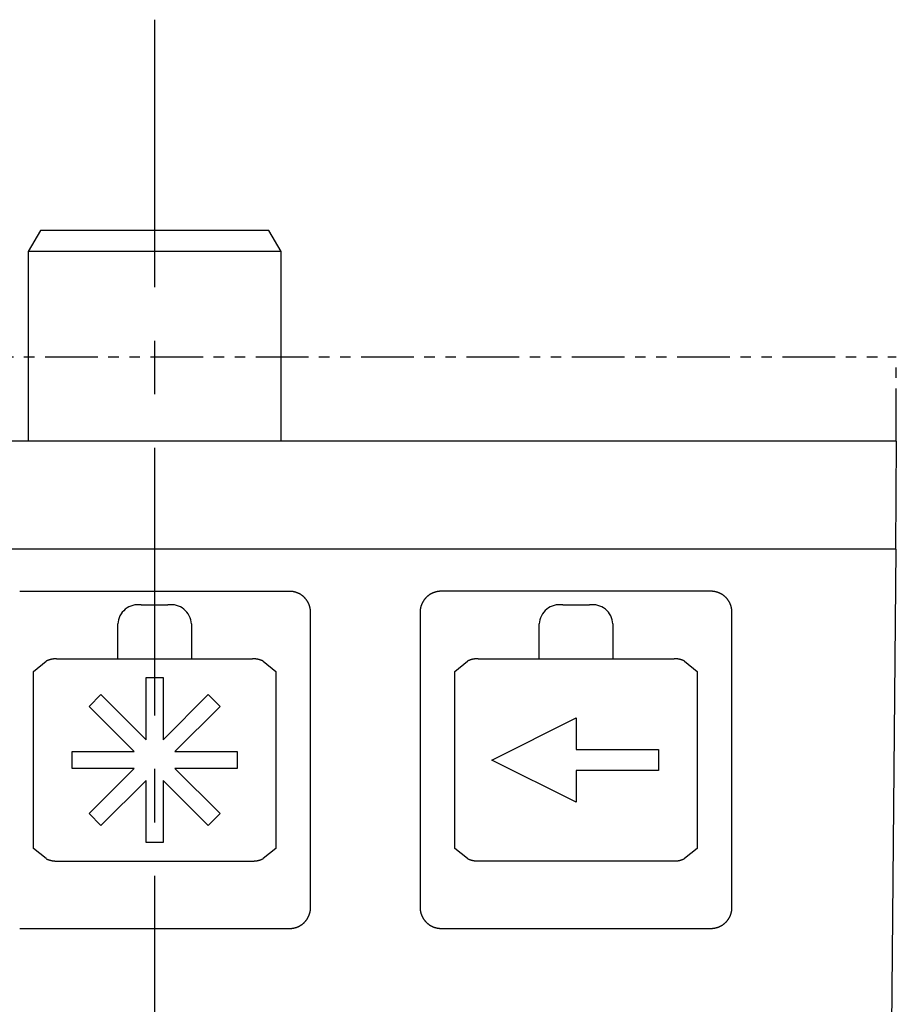
# Model space of a CAD drawing. Extents: x 0 to 210, y 0 to 210.
# Drawn here: x 102 to 123, y 187 to 210 of the extents above; entities that cross this region are included whole.
import ezdxf

# ---------------------------------------------------------------- set-up
doc = ezdxf.new("R2010")
doc.units = 0
doc.linetypes.add('CENTER', pattern=[10.16, 6.35, -1.27, 1.27, -1.27])
doc.linetypes.add('PHANTOM', pattern=[2.5, 1.25, -0.25, 0.25, -0.25, 0.25, -0.25])
doc.layers.get('0').update_dxf_attribs({"linetype": 'CONTINUOUS'})
doc.layers.add('1', color=1, linetype='CENTER')
doc.layers.add('5', color=3, linetype='PHANTOM')

msp = doc.modelspace()

# ---------------------------------------------------------------- linework, layer by layer
for p, q in [((102.303, 205.028), (102.014, 204.528)), ((107.725, 205.028), (102.303, 205.028)), ((108.014, 204.528), (107.725, 205.028)), ((102.014, 204.528), (102.014, 200.028)), ((108.014, 204.528), (102.014, 204.528)), ((108.014, 200.028), (108.014, 204.528)), ((122.614, 200.028), (87.414, 200.028)), ((122.614, 200.028), (122.592, 197.464)), ((122.608, 197.464), (87.42, 197.464)), ((122.353, 168.101), (122.608, 197.464)), ((108.216, 196.462), (101.812, 196.462)), ((118.216, 196.464), (111.812, 196.464)), ((104.697, 196.139), (105.331, 196.139)), ((114.697, 196.141), (115.331, 196.141)), ((108.714, 188.96), (108.714, 195.964)), ((111.314, 195.966), (111.314, 188.962)), ((118.714, 188.962), (118.714, 195.966)), ((104.14, 194.862), (104.14, 195.688)), ((105.888, 195.688), (105.888, 194.862)), ((114.14, 194.864), (114.14, 195.69)), ((115.888, 195.69), (115.888, 194.864)), ((102.14, 194.562), (102.44, 194.805)), ((102.688, 194.862), (107.34, 194.862)), ((107.588, 194.805), (107.888, 194.562)), ((112.14, 194.564), (112.44, 194.807)), ((112.688, 194.864), (117.34, 194.864)), ((117.588, 194.807), (117.888, 194.564)), ((102.14, 190.362), (102.14, 194.562)), ((104.814, 194.416), (105.214, 194.416)), ((104.814, 192.942), (104.814, 194.416)), ((105.214, 194.416), (105.214, 192.942)), ((107.888, 194.562), (107.888, 190.362)), ((112.14, 190.364), (112.14, 194.564)), ((117.888, 194.564), (117.888, 190.364)), ((103.458, 193.732), (103.741, 194.015)), ((103.741, 194.015), (104.814, 192.942)), ((105.214, 192.942), (106.287, 194.015)), ((106.287, 194.015), (106.57, 193.732)), ((104.531, 192.66), (103.458, 193.732)), ((106.57, 193.732), (105.497, 192.66)), ((113.014, 192.46), (115.014, 193.46)), ((115.014, 193.46), (115.014, 192.71)), ((103.058, 192.66), (104.531, 192.66)), ((103.058, 192.26), (103.058, 192.66)), ((105.497, 192.66), (106.97, 192.66)), ((106.97, 192.66), (106.97, 192.26)), ((115.014, 192.71), (116.97, 192.71)), ((116.97, 192.71), (116.97, 192.21)), ((115.014, 191.46), (113.014, 192.46)), ((104.531, 192.26), (103.058, 192.26)), ((103.458, 191.187), (104.531, 192.26)), ((105.497, 192.26), (106.57, 191.187)), ((106.97, 192.26), (105.497, 192.26)), ((115.014, 192.21), (115.014, 191.46)), ((116.97, 192.21), (115.014, 192.21)), ((104.814, 191.977), (103.741, 190.904)), ((104.814, 190.503), (104.814, 191.977)), ((105.214, 191.977), (105.214, 190.503)), ((106.287, 190.904), (105.214, 191.977)), ((103.741, 190.904), (103.458, 191.187)), ((106.57, 191.187), (106.287, 190.904)), ((105.214, 190.503), (104.814, 190.503)), ((102.44, 190.119), (102.14, 190.362)), ((107.888, 190.362), (107.588, 190.119)), ((112.44, 190.121), (112.14, 190.364)), ((117.888, 190.364), (117.588, 190.121)), ((102.688, 190.062), (107.34, 190.062)), ((112.688, 190.064), (117.34, 190.064)), ((101.812, 188.462), (108.216, 188.462)), ((111.812, 188.464), (118.216, 188.464))]:
    msp.add_line(p, q)
for points in [[(108.714, 195.964, 0), (108.714, 195.97, 0), (108.714, 195.976, 0), (108.714, 195.983, 0), (108.713, 195.989, 0), (108.713, 195.995, 0), (108.713, 196.001, 0), (108.712, 196.007, 0), (108.712, 196.013, 0), (108.711, 196.019, 0), (108.71, 196.025, 0), (108.709, 196.031, 0), (108.709, 196.037, 0), (108.708, 196.043, 0), (108.707, 196.05, 0), (108.706, 196.056, 0), (108.704, 196.062, 0), (108.703, 196.068, 0), (108.702, 196.074, 0), (108.701, 196.079, 0), (108.699, 196.085, 0), (108.698, 196.091, 0), (108.696, 196.097, 0), (108.694, 196.103, 0), (108.693, 196.109, 0), (108.691, 196.115, 0), (108.689, 196.121, 0), (108.687, 196.126, 0), (108.685, 196.132, 0), (108.683, 196.138, 0), (108.681, 196.144, 0), (108.678, 196.149, 0), (108.676, 196.155, 0), (108.674, 196.161, 0), (108.671, 196.166, 0), (108.669, 196.172, 0), (108.666, 196.177, 0), (108.664, 196.183, 0), (108.661, 196.188, 0), (108.658, 196.194, 0), (108.655, 196.199, 0), (108.652, 196.205, 0), (108.649, 196.21, 0), (108.646, 196.215, 0), (108.643, 196.221, 0), (108.64, 196.226, 0), (108.637, 196.231, 0), (108.634, 196.236, 0), (108.63, 196.241, 0), (108.627, 196.246, 0), (108.623, 196.251, 0), (108.62, 196.256, 0), (108.616, 196.261, 0), (108.612, 196.266, 0), (108.609, 196.271, 0), (108.605, 196.276, 0), (108.601, 196.28, 0), (108.597, 196.285, 0), (108.593, 196.29, 0), (108.589, 196.294, 0), (108.585, 196.299, 0), (108.581, 196.303, 0), (108.577, 196.308, 0), (108.573, 196.312, 0), (108.568, 196.317, 0), (108.564, 196.321, 0), (108.56, 196.325, 0), (108.555, 196.329, 0), (108.551, 196.333, 0), (108.546, 196.338, 0), (108.541, 196.342, 0), (108.537, 196.345, 0), (108.532, 196.349, 0), (108.527, 196.353, 0), (108.523, 196.357, 0), (108.518, 196.361, 0), (108.513, 196.364, 0), (108.508, 196.368, 0), (108.503, 196.372, 0), (108.498, 196.375, 0), (108.493, 196.378, 0), (108.488, 196.382, 0), (108.483, 196.385, 0), (108.477, 196.388, 0), (108.472, 196.392, 0), (108.467, 196.395, 0), (108.462, 196.398, 0), (108.456, 196.401, 0), (108.451, 196.404, 0), (108.446, 196.406, 0), (108.44, 196.409, 0), (108.435, 196.412, 0), (108.429, 196.415, 0), (108.424, 196.417, 0), (108.418, 196.42, 0), (108.412, 196.422, 0), (108.407, 196.424, 0), (108.401, 196.427, 0), (108.395, 196.429, 0), (108.39, 196.431, 0), (108.384, 196.433, 0), (108.378, 196.435, 0), (108.372, 196.437, 0), (108.367, 196.439, 0), (108.361, 196.441, 0), (108.355, 196.443, 0), (108.349, 196.444, 0), (108.343, 196.446, 0), (108.337, 196.447, 0), (108.331, 196.449, 0), (108.325, 196.45, 0), (108.319, 196.451, 0), (108.313, 196.453, 0), (108.307, 196.454, 0), (108.301, 196.455, 0), (108.295, 196.456, 0), (108.289, 196.457, 0), (108.283, 196.458, 0), (108.277, 196.459, 0), (108.271, 196.459, 0), (108.265, 196.46, 0), (108.259, 196.46, 0), (108.253, 196.461, 0), (108.247, 196.461, 0), (108.24, 196.462, 0), (108.234, 196.462, 0), (108.228, 196.462, 0), (108.222, 196.462, 0), (108.216, 196.462, 0)], [(111.812, 196.464, 0), (111.806, 196.464, 0), (111.8, 196.464, 0), (111.794, 196.464, 0), (111.788, 196.463, 0), (111.781, 196.463, 0), (111.775, 196.463, 0), (111.769, 196.462, 0), (111.763, 196.462, 0), (111.757, 196.461, 0), (111.751, 196.46, 0), (111.745, 196.459, 0), (111.739, 196.459, 0), (111.733, 196.458, 0), (111.727, 196.457, 0), (111.721, 196.456, 0), (111.715, 196.454, 0), (111.709, 196.453, 0), (111.703, 196.452, 0), (111.697, 196.451, 0), (111.691, 196.449, 0), (111.685, 196.448, 0), (111.679, 196.446, 0), (111.673, 196.444, 0), (111.667, 196.443, 0), (111.661, 196.441, 0), (111.656, 196.439, 0), (111.65, 196.437, 0), (111.644, 196.435, 0), (111.638, 196.433, 0), (111.633, 196.431, 0), (111.627, 196.428, 0), (111.621, 196.426, 0), (111.616, 196.424, 0), (111.61, 196.421, 0), (111.604, 196.419, 0), (111.599, 196.416, 0), (111.593, 196.414, 0), (111.588, 196.411, 0), (111.582, 196.408, 0), (111.577, 196.405, 0), (111.572, 196.402, 0), (111.566, 196.399, 0), (111.561, 196.396, 0), (111.556, 196.393, 0), (111.551, 196.39, 0), (111.545, 196.387, 0), (111.54, 196.384, 0), (111.535, 196.38, 0), (111.53, 196.377, 0), (111.525, 196.373, 0), (111.52, 196.37, 0), (111.515, 196.366, 0), (111.51, 196.362, 0), (111.505, 196.359, 0), (111.501, 196.355, 0), (111.496, 196.351, 0), (111.491, 196.347, 0), (111.486, 196.343, 0), (111.482, 196.339, 0), (111.477, 196.335, 0), (111.473, 196.331, 0), (111.468, 196.327, 0), (111.464, 196.323, 0), (111.46, 196.318, 0), (111.455, 196.314, 0), (111.451, 196.31, 0), (111.447, 196.305, 0), (111.443, 196.301, 0), (111.439, 196.296, 0), (111.435, 196.292, 0), (111.431, 196.287, 0), (111.427, 196.282, 0), (111.423, 196.277, 0), (111.419, 196.273, 0), (111.416, 196.268, 0), (111.412, 196.263, 0), (111.408, 196.258, 0), (111.405, 196.253, 0), (111.401, 196.248, 0), (111.398, 196.243, 0), (111.394, 196.238, 0), (111.391, 196.233, 0), (111.388, 196.227, 0), (111.385, 196.222, 0), (111.382, 196.217, 0), (111.379, 196.212, 0), (111.376, 196.206, 0), (111.373, 196.201, 0), (111.37, 196.196, 0), (111.367, 196.19, 0), (111.364, 196.185, 0), (111.362, 196.179, 0), (111.359, 196.174, 0), (111.357, 196.168, 0), (111.354, 196.162, 0), (111.352, 196.157, 0), (111.35, 196.151, 0), (111.347, 196.145, 0), (111.345, 196.14, 0), (111.343, 196.134, 0), (111.341, 196.128, 0), (111.339, 196.122, 0), (111.337, 196.117, 0), (111.335, 196.111, 0), (111.334, 196.105, 0), (111.332, 196.099, 0), (111.33, 196.093, 0), (111.329, 196.087, 0), (111.327, 196.081, 0), (111.326, 196.075, 0), (111.325, 196.069, 0), (111.324, 196.063, 0), (111.322, 196.057, 0), (111.321, 196.051, 0), (111.32, 196.045, 0), (111.319, 196.039, 0), (111.319, 196.033, 0), (111.318, 196.027, 0), (111.317, 196.021, 0), (111.316, 196.015, 0), (111.316, 196.009, 0), (111.315, 196.003, 0), (111.315, 195.997, 0), (111.315, 195.99, 0), (111.314, 195.984, 0), (111.314, 195.978, 0), (111.314, 195.972, 0), (111.314, 195.966, 0)], [(118.714, 195.966, 0), (118.714, 195.972, 0), (118.714, 195.978, 0), (118.714, 195.984, 0), (118.713, 195.99, 0), (118.713, 195.997, 0), (118.713, 196.003, 0), (118.712, 196.009, 0), (118.712, 196.015, 0), (118.711, 196.021, 0), (118.71, 196.027, 0), (118.709, 196.033, 0), (118.709, 196.039, 0), (118.708, 196.045, 0), (118.707, 196.051, 0), (118.706, 196.057, 0), (118.704, 196.063, 0), (118.703, 196.069, 0), (118.702, 196.075, 0), (118.701, 196.081, 0), (118.699, 196.087, 0), (118.698, 196.093, 0), (118.696, 196.099, 0), (118.694, 196.105, 0), (118.693, 196.111, 0), (118.691, 196.117, 0), (118.689, 196.122, 0), (118.687, 196.128, 0), (118.685, 196.134, 0), (118.683, 196.14, 0), (118.681, 196.145, 0), (118.678, 196.151, 0), (118.676, 196.157, 0), (118.674, 196.162, 0), (118.671, 196.168, 0), (118.669, 196.174, 0), (118.666, 196.179, 0), (118.664, 196.185, 0), (118.661, 196.19, 0), (118.658, 196.196, 0), (118.655, 196.201, 0), (118.652, 196.206, 0), (118.649, 196.212, 0), (118.646, 196.217, 0), (118.643, 196.222, 0), (118.64, 196.227, 0), (118.637, 196.233, 0), (118.634, 196.238, 0), (118.63, 196.243, 0), (118.627, 196.248, 0), (118.623, 196.253, 0), (118.62, 196.258, 0), (118.616, 196.263, 0), (118.612, 196.268, 0), (118.609, 196.273, 0), (118.605, 196.277, 0), (118.601, 196.282, 0), (118.597, 196.287, 0), (118.593, 196.292, 0), (118.589, 196.296, 0), (118.585, 196.301, 0), (118.581, 196.305, 0), (118.577, 196.31, 0), (118.573, 196.314, 0), (118.568, 196.318, 0), (118.564, 196.323, 0), (118.56, 196.327, 0), (118.555, 196.331, 0), (118.551, 196.335, 0), (118.546, 196.339, 0), (118.541, 196.343, 0), (118.537, 196.347, 0), (118.532, 196.351, 0), (118.527, 196.355, 0), (118.523, 196.359, 0), (118.518, 196.362, 0), (118.513, 196.366, 0), (118.508, 196.37, 0), (118.503, 196.373, 0), (118.498, 196.377, 0), (118.493, 196.38, 0), (118.488, 196.384, 0), (118.483, 196.387, 0), (118.477, 196.39, 0), (118.472, 196.393, 0), (118.467, 196.396, 0), (118.462, 196.399, 0), (118.456, 196.402, 0), (118.451, 196.405, 0), (118.446, 196.408, 0), (118.44, 196.411, 0), (118.435, 196.414, 0), (118.429, 196.416, 0), (118.424, 196.419, 0), (118.418, 196.421, 0), (118.412, 196.424, 0), (118.407, 196.426, 0), (118.401, 196.428, 0), (118.395, 196.431, 0), (118.39, 196.433, 0), (118.384, 196.435, 0), (118.378, 196.437, 0), (118.372, 196.439, 0), (118.367, 196.441, 0), (118.361, 196.443, 0), (118.355, 196.444, 0), (118.349, 196.446, 0), (118.343, 196.448, 0), (118.337, 196.449, 0), (118.331, 196.451, 0), (118.325, 196.452, 0), (118.319, 196.453, 0), (118.313, 196.454, 0), (118.307, 196.456, 0), (118.301, 196.457, 0), (118.295, 196.458, 0), (118.289, 196.459, 0), (118.283, 196.459, 0), (118.277, 196.46, 0), (118.271, 196.461, 0), (118.265, 196.462, 0), (118.259, 196.462, 0), (118.253, 196.463, 0), (118.247, 196.463, 0), (118.24, 196.463, 0), (118.234, 196.464, 0), (118.228, 196.464, 0), (118.222, 196.464, 0), (118.216, 196.464, 0)], [(102.688, 194.862, 0), (102.686, 194.862, 0), (102.684, 194.862, 0), (102.682, 194.862, 0), (102.68, 194.862, 0), (102.678, 194.862, 0), (102.676, 194.862, 0), (102.674, 194.862, 0), (102.672, 194.862, 0), (102.67, 194.862, 0), (102.668, 194.862, 0), (102.665, 194.862, 0), (102.663, 194.862, 0), (102.661, 194.862, 0), (102.659, 194.862, 0), (102.657, 194.862, 0), (102.655, 194.861, 0), (102.653, 194.861, 0), (102.651, 194.861, 0), (102.649, 194.861, 0), (102.647, 194.861, 0), (102.645, 194.861, 0), (102.643, 194.861, 0), (102.641, 194.86, 0), (102.639, 194.86, 0), (102.637, 194.86, 0), (102.634, 194.86, 0), (102.632, 194.86, 0), (102.63, 194.86, 0), (102.628, 194.859, 0), (102.626, 194.859, 0), (102.624, 194.859, 0), (102.622, 194.859, 0), (102.62, 194.858, 0), (102.618, 194.858, 0), (102.616, 194.858, 0), (102.614, 194.858, 0), (102.612, 194.857, 0), (102.61, 194.857, 0), (102.608, 194.857, 0), (102.606, 194.857, 0), (102.604, 194.856, 0), (102.602, 194.856, 0), (102.6, 194.856, 0), (102.598, 194.855, 0), (102.596, 194.855, 0), (102.594, 194.855, 0), (102.592, 194.854, 0), (102.59, 194.854, 0), (102.588, 194.854, 0), (102.586, 194.853, 0), (102.584, 194.853, 0), (102.582, 194.853, 0), (102.58, 194.852, 0), (102.578, 194.852, 0), (102.576, 194.852, 0), (102.574, 194.851, 0), (102.572, 194.851, 0), (102.57, 194.85, 0), (102.568, 194.85, 0), (102.566, 194.849, 0), (102.564, 194.849, 0), (102.562, 194.849, 0), (102.56, 194.848, 0), (102.558, 194.848, 0), (102.556, 194.847, 0), (102.554, 194.847, 0), (102.552, 194.846, 0), (102.55, 194.846, 0), (102.548, 194.845, 0), (102.546, 194.845, 0), (102.544, 194.844, 0), (102.542, 194.844, 0), (102.54, 194.843, 0), (102.538, 194.843, 0), (102.536, 194.842, 0), (102.534, 194.842, 0), (102.532, 194.841, 0), (102.53, 194.841, 0), (102.528, 194.84, 0), (102.527, 194.84, 0), (102.525, 194.839, 0), (102.523, 194.839, 0), (102.521, 194.838, 0), (102.519, 194.837, 0), (102.517, 194.837, 0), (102.515, 194.836, 0), (102.513, 194.836, 0), (102.511, 194.835, 0), (102.509, 194.834, 0), (102.508, 194.834, 0), (102.506, 194.833, 0), (102.504, 194.832, 0), (102.502, 194.832, 0), (102.5, 194.831, 0), (102.498, 194.831, 0), (102.496, 194.83, 0), (102.495, 194.829, 0), (102.493, 194.829, 0), (102.491, 194.828, 0), (102.489, 194.827, 0), (102.487, 194.826, 0), (102.485, 194.826, 0), (102.484, 194.825, 0), (102.482, 194.824, 0), (102.48, 194.824, 0), (102.478, 194.823, 0), (102.476, 194.822, 0), (102.474, 194.821, 0), (102.473, 194.821, 0), (102.471, 194.82, 0), (102.469, 194.819, 0), (102.467, 194.818, 0), (102.466, 194.818, 0), (102.464, 194.817, 0), (102.462, 194.816, 0), (102.46, 194.815, 0), (102.459, 194.815, 0), (102.457, 194.814, 0), (102.455, 194.813, 0), (102.453, 194.812, 0), (102.452, 194.811, 0), (102.45, 194.811, 0), (102.448, 194.81, 0), (102.447, 194.809, 0), (102.445, 194.808, 0), (102.443, 194.807, 0), (102.441, 194.806, 0), (102.44, 194.805, 0)], [(107.588, 194.805, 0), (107.587, 194.806, 0), (107.585, 194.807, 0), (107.583, 194.808, 0), (107.581, 194.809, 0), (107.58, 194.81, 0), (107.578, 194.811, 0), (107.576, 194.811, 0), (107.575, 194.812, 0), (107.573, 194.813, 0), (107.571, 194.814, 0), (107.569, 194.815, 0), (107.568, 194.815, 0), (107.566, 194.816, 0), (107.564, 194.817, 0), (107.562, 194.818, 0), (107.561, 194.818, 0), (107.559, 194.819, 0), (107.557, 194.82, 0), (107.555, 194.821, 0), (107.554, 194.821, 0), (107.552, 194.822, 0), (107.55, 194.823, 0), (107.548, 194.824, 0), (107.546, 194.824, 0), (107.544, 194.825, 0), (107.543, 194.826, 0), (107.541, 194.826, 0), (107.539, 194.827, 0), (107.537, 194.828, 0), (107.535, 194.829, 0), (107.533, 194.829, 0), (107.532, 194.83, 0), (107.53, 194.831, 0), (107.528, 194.831, 0), (107.526, 194.832, 0), (107.524, 194.832, 0), (107.522, 194.833, 0), (107.52, 194.834, 0), (107.519, 194.834, 0), (107.517, 194.835, 0), (107.515, 194.836, 0), (107.513, 194.836, 0), (107.511, 194.837, 0), (107.509, 194.837, 0), (107.507, 194.838, 0), (107.505, 194.839, 0), (107.503, 194.839, 0), (107.501, 194.84, 0), (107.5, 194.84, 0), (107.498, 194.841, 0), (107.496, 194.841, 0), (107.494, 194.842, 0), (107.492, 194.842, 0), (107.49, 194.843, 0), (107.488, 194.843, 0), (107.486, 194.844, 0), (107.484, 194.844, 0), (107.482, 194.845, 0), (107.48, 194.845, 0), (107.478, 194.846, 0), (107.476, 194.846, 0), (107.474, 194.847, 0), (107.472, 194.847, 0), (107.47, 194.848, 0), (107.468, 194.848, 0), (107.466, 194.849, 0), (107.464, 194.849, 0), (107.462, 194.849, 0), (107.46, 194.85, 0), (107.458, 194.85, 0), (107.456, 194.851, 0), (107.454, 194.851, 0), (107.452, 194.852, 0), (107.45, 194.852, 0), (107.448, 194.852, 0), (107.446, 194.853, 0), (107.444, 194.853, 0), (107.442, 194.853, 0), (107.44, 194.854, 0), (107.438, 194.854, 0), (107.436, 194.854, 0), (107.434, 194.855, 0), (107.432, 194.855, 0), (107.43, 194.855, 0), (107.428, 194.856, 0), (107.426, 194.856, 0), (107.424, 194.856, 0), (107.422, 194.857, 0), (107.42, 194.857, 0), (107.418, 194.857, 0), (107.416, 194.857, 0), (107.414, 194.858, 0), (107.412, 194.858, 0), (107.41, 194.858, 0), (107.408, 194.858, 0), (107.406, 194.859, 0), (107.404, 194.859, 0), (107.402, 194.859, 0), (107.4, 194.859, 0), (107.398, 194.86, 0), (107.396, 194.86, 0), (107.394, 194.86, 0), (107.391, 194.86, 0), (107.389, 194.86, 0), (107.387, 194.86, 0), (107.385, 194.861, 0), (107.383, 194.861, 0), (107.381, 194.861, 0), (107.379, 194.861, 0), (107.377, 194.861, 0), (107.375, 194.861, 0), (107.373, 194.861, 0), (107.371, 194.862, 0), (107.369, 194.862, 0), (107.367, 194.862, 0), (107.365, 194.862, 0), (107.363, 194.862, 0), (107.36, 194.862, 0), (107.358, 194.862, 0), (107.356, 194.862, 0), (107.354, 194.862, 0), (107.352, 194.862, 0), (107.35, 194.862, 0), (107.348, 194.862, 0), (107.346, 194.862, 0), (107.344, 194.862, 0), (107.342, 194.862, 0), (107.34, 194.862, 0)], [(112.688, 194.864, 0), (112.686, 194.864, 0), (112.684, 194.864, 0), (112.682, 194.864, 0), (112.68, 194.864, 0), (112.678, 194.864, 0), (112.676, 194.864, 0), (112.674, 194.864, 0), (112.672, 194.864, 0), (112.67, 194.864, 0), (112.668, 194.864, 0), (112.665, 194.864, 0), (112.663, 194.864, 0), (112.661, 194.863, 0), (112.659, 194.863, 0), (112.657, 194.863, 0), (112.655, 194.863, 0), (112.653, 194.863, 0), (112.651, 194.863, 0), (112.649, 194.863, 0), (112.647, 194.863, 0), (112.645, 194.862, 0), (112.643, 194.862, 0), (112.641, 194.862, 0), (112.639, 194.862, 0), (112.637, 194.862, 0), (112.634, 194.862, 0), (112.632, 194.861, 0), (112.63, 194.861, 0), (112.628, 194.861, 0), (112.626, 194.861, 0), (112.624, 194.861, 0), (112.622, 194.86, 0), (112.62, 194.86, 0), (112.618, 194.86, 0), (112.616, 194.86, 0), (112.614, 194.859, 0), (112.612, 194.859, 0), (112.61, 194.859, 0), (112.608, 194.859, 0), (112.606, 194.858, 0), (112.604, 194.858, 0), (112.602, 194.858, 0), (112.6, 194.857, 0), (112.598, 194.857, 0), (112.596, 194.857, 0), (112.594, 194.857, 0), (112.592, 194.856, 0), (112.59, 194.856, 0), (112.588, 194.855, 0), (112.586, 194.855, 0), (112.584, 194.855, 0), (112.582, 194.854, 0), (112.58, 194.854, 0), (112.578, 194.854, 0), (112.576, 194.853, 0), (112.574, 194.853, 0), (112.572, 194.852, 0), (112.57, 194.852, 0), (112.568, 194.852, 0), (112.566, 194.851, 0), (112.564, 194.851, 0), (112.562, 194.85, 0), (112.56, 194.85, 0), (112.558, 194.849, 0), (112.556, 194.849, 0), (112.554, 194.849, 0), (112.552, 194.848, 0), (112.55, 194.848, 0), (112.548, 194.847, 0), (112.546, 194.847, 0), (112.544, 194.846, 0), (112.542, 194.846, 0), (112.54, 194.845, 0), (112.538, 194.845, 0), (112.536, 194.844, 0), (112.534, 194.844, 0), (112.532, 194.843, 0), (112.53, 194.843, 0), (112.528, 194.842, 0), (112.527, 194.841, 0), (112.525, 194.841, 0), (112.523, 194.84, 0), (112.521, 194.84, 0), (112.519, 194.839, 0), (112.517, 194.839, 0), (112.515, 194.838, 0), (112.513, 194.837, 0), (112.511, 194.837, 0), (112.509, 194.836, 0), (112.508, 194.835, 0), (112.506, 194.835, 0), (112.504, 194.834, 0), (112.502, 194.834, 0), (112.5, 194.833, 0), (112.498, 194.832, 0), (112.496, 194.832, 0), (112.495, 194.831, 0), (112.493, 194.83, 0), (112.491, 194.83, 0), (112.489, 194.829, 0), (112.487, 194.828, 0), (112.485, 194.828, 0), (112.484, 194.827, 0), (112.482, 194.826, 0), (112.48, 194.825, 0), (112.478, 194.825, 0), (112.476, 194.824, 0), (112.474, 194.823, 0), (112.473, 194.822, 0), (112.471, 194.822, 0), (112.469, 194.821, 0), (112.467, 194.82, 0), (112.466, 194.819, 0), (112.464, 194.819, 0), (112.462, 194.818, 0), (112.46, 194.817, 0), (112.459, 194.816, 0), (112.457, 194.816, 0), (112.455, 194.815, 0), (112.453, 194.814, 0), (112.452, 194.813, 0), (112.45, 194.812, 0), (112.448, 194.811, 0), (112.447, 194.811, 0), (112.445, 194.81, 0), (112.443, 194.809, 0), (112.441, 194.808, 0), (112.44, 194.807, 0)], [(117.588, 194.807, 0), (117.587, 194.808, 0), (117.585, 194.809, 0), (117.583, 194.81, 0), (117.581, 194.811, 0), (117.58, 194.811, 0), (117.578, 194.812, 0), (117.576, 194.813, 0), (117.575, 194.814, 0), (117.573, 194.815, 0), (117.571, 194.816, 0), (117.569, 194.816, 0), (117.568, 194.817, 0), (117.566, 194.818, 0), (117.564, 194.819, 0), (117.562, 194.819, 0), (117.561, 194.82, 0), (117.559, 194.821, 0), (117.557, 194.822, 0), (117.555, 194.822, 0), (117.554, 194.823, 0), (117.552, 194.824, 0), (117.55, 194.825, 0), (117.548, 194.825, 0), (117.546, 194.826, 0), (117.544, 194.827, 0), (117.543, 194.828, 0), (117.541, 194.828, 0), (117.539, 194.829, 0), (117.537, 194.83, 0), (117.535, 194.83, 0), (117.533, 194.831, 0), (117.532, 194.832, 0), (117.53, 194.832, 0), (117.528, 194.833, 0), (117.526, 194.834, 0), (117.524, 194.834, 0), (117.522, 194.835, 0), (117.52, 194.835, 0), (117.519, 194.836, 0), (117.517, 194.837, 0), (117.515, 194.837, 0), (117.513, 194.838, 0), (117.511, 194.839, 0), (117.509, 194.839, 0), (117.507, 194.84, 0), (117.505, 194.84, 0), (117.503, 194.841, 0), (117.501, 194.841, 0), (117.5, 194.842, 0), (117.498, 194.843, 0), (117.496, 194.843, 0), (117.494, 194.844, 0), (117.492, 194.844, 0), (117.49, 194.845, 0), (117.488, 194.845, 0), (117.486, 194.846, 0), (117.484, 194.846, 0), (117.482, 194.847, 0), (117.48, 194.847, 0), (117.478, 194.848, 0), (117.476, 194.848, 0), (117.474, 194.849, 0), (117.472, 194.849, 0), (117.47, 194.849, 0), (117.468, 194.85, 0), (117.466, 194.85, 0), (117.464, 194.851, 0), (117.462, 194.851, 0), (117.46, 194.852, 0), (117.458, 194.852, 0), (117.456, 194.852, 0), (117.454, 194.853, 0), (117.452, 194.853, 0), (117.45, 194.854, 0), (117.448, 194.854, 0), (117.446, 194.854, 0), (117.444, 194.855, 0), (117.442, 194.855, 0), (117.44, 194.855, 0), (117.438, 194.856, 0), (117.436, 194.856, 0), (117.434, 194.857, 0), (117.432, 194.857, 0), (117.43, 194.857, 0), (117.428, 194.857, 0), (117.426, 194.858, 0), (117.424, 194.858, 0), (117.422, 194.858, 0), (117.42, 194.859, 0), (117.418, 194.859, 0), (117.416, 194.859, 0), (117.414, 194.859, 0), (117.412, 194.86, 0), (117.41, 194.86, 0), (117.408, 194.86, 0), (117.406, 194.86, 0), (117.404, 194.861, 0), (117.402, 194.861, 0), (117.4, 194.861, 0), (117.398, 194.861, 0), (117.396, 194.861, 0), (117.394, 194.862, 0), (117.391, 194.862, 0), (117.389, 194.862, 0), (117.387, 194.862, 0), (117.385, 194.862, 0), (117.383, 194.862, 0), (117.381, 194.863, 0), (117.379, 194.863, 0), (117.377, 194.863, 0), (117.375, 194.863, 0), (117.373, 194.863, 0), (117.371, 194.863, 0), (117.369, 194.863, 0), (117.367, 194.863, 0), (117.365, 194.864, 0), (117.363, 194.864, 0), (117.36, 194.864, 0), (117.358, 194.864, 0), (117.356, 194.864, 0), (117.354, 194.864, 0), (117.352, 194.864, 0), (117.35, 194.864, 0), (117.348, 194.864, 0), (117.346, 194.864, 0), (117.344, 194.864, 0), (117.342, 194.864, 0), (117.34, 194.864, 0)], [(102.44, 190.119, 0), (102.441, 190.118, 0), (102.443, 190.117, 0), (102.445, 190.117, 0), (102.447, 190.116, 0), (102.448, 190.115, 0), (102.45, 190.114, 0), (102.452, 190.113, 0), (102.453, 190.112, 0), (102.455, 190.112, 0), (102.457, 190.111, 0), (102.459, 190.11, 0), (102.46, 190.109, 0), (102.462, 190.108, 0), (102.464, 190.108, 0), (102.466, 190.107, 0), (102.467, 190.106, 0), (102.469, 190.105, 0), (102.471, 190.105, 0), (102.473, 190.104, 0), (102.474, 190.103, 0), (102.476, 190.102, 0), (102.478, 190.102, 0), (102.48, 190.101, 0), (102.482, 190.1, 0), (102.484, 190.099, 0), (102.485, 190.099, 0), (102.487, 190.098, 0), (102.489, 190.097, 0), (102.491, 190.097, 0), (102.493, 190.096, 0), (102.495, 190.095, 0), (102.496, 190.095, 0), (102.498, 190.094, 0), (102.5, 190.093, 0), (102.502, 190.093, 0), (102.504, 190.092, 0), (102.506, 190.091, 0), (102.508, 190.091, 0), (102.509, 190.09, 0), (102.511, 190.09, 0), (102.513, 190.089, 0), (102.515, 190.088, 0), (102.517, 190.088, 0), (102.519, 190.087, 0), (102.521, 190.087, 0), (102.523, 190.086, 0), (102.525, 190.085, 0), (102.527, 190.085, 0), (102.528, 190.084, 0), (102.53, 190.084, 0), (102.532, 190.083, 0), (102.534, 190.083, 0), (102.536, 190.082, 0), (102.538, 190.082, 0), (102.54, 190.081, 0), (102.542, 190.081, 0), (102.544, 190.08, 0), (102.546, 190.08, 0), (102.548, 190.079, 0), (102.55, 190.079, 0), (102.552, 190.078, 0), (102.554, 190.078, 0), (102.556, 190.077, 0), (102.558, 190.077, 0), (102.56, 190.076, 0), (102.562, 190.076, 0), (102.564, 190.075, 0), (102.566, 190.075, 0), (102.568, 190.075, 0), (102.57, 190.074, 0), (102.572, 190.074, 0), (102.574, 190.073, 0), (102.576, 190.073, 0), (102.578, 190.073, 0), (102.58, 190.072, 0), (102.582, 190.072, 0), (102.584, 190.071, 0), (102.586, 190.071, 0), (102.588, 190.071, 0), (102.59, 190.07, 0), (102.592, 190.07, 0), (102.594, 190.07, 0), (102.596, 190.069, 0), (102.598, 190.069, 0), (102.6, 190.069, 0), (102.602, 190.068, 0), (102.604, 190.068, 0), (102.606, 190.068, 0), (102.608, 190.068, 0), (102.61, 190.067, 0), (102.612, 190.067, 0), (102.614, 190.067, 0), (102.616, 190.067, 0), (102.618, 190.066, 0), (102.62, 190.066, 0), (102.622, 190.066, 0), (102.624, 190.066, 0), (102.626, 190.065, 0), (102.628, 190.065, 0), (102.63, 190.065, 0), (102.632, 190.065, 0), (102.634, 190.065, 0), (102.637, 190.064, 0), (102.639, 190.064, 0), (102.641, 190.064, 0), (102.643, 190.064, 0), (102.645, 190.064, 0), (102.647, 190.064, 0), (102.649, 190.063, 0), (102.651, 190.063, 0), (102.653, 190.063, 0), (102.655, 190.063, 0), (102.657, 190.063, 0), (102.659, 190.063, 0), (102.661, 190.063, 0), (102.663, 190.063, 0), (102.665, 190.063, 0), (102.668, 190.063, 0), (102.67, 190.062, 0), (102.672, 190.062, 0), (102.674, 190.062, 0), (102.676, 190.062, 0), (102.678, 190.062, 0), (102.68, 190.062, 0), (102.682, 190.062, 0), (102.684, 190.062, 0), (102.686, 190.062, 0), (102.688, 190.062, 0)], [(107.34, 190.062, 0), (107.342, 190.062, 0), (107.344, 190.062, 0), (107.346, 190.062, 0), (107.348, 190.062, 0), (107.35, 190.062, 0), (107.352, 190.062, 0), (107.354, 190.062, 0), (107.356, 190.062, 0), (107.358, 190.062, 0), (107.36, 190.063, 0), (107.363, 190.063, 0), (107.365, 190.063, 0), (107.367, 190.063, 0), (107.369, 190.063, 0), (107.371, 190.063, 0), (107.373, 190.063, 0), (107.375, 190.063, 0), (107.377, 190.063, 0), (107.379, 190.063, 0), (107.381, 190.064, 0), (107.383, 190.064, 0), (107.385, 190.064, 0), (107.387, 190.064, 0), (107.389, 190.064, 0), (107.391, 190.064, 0), (107.394, 190.065, 0), (107.396, 190.065, 0), (107.398, 190.065, 0), (107.4, 190.065, 0), (107.402, 190.065, 0), (107.404, 190.066, 0), (107.406, 190.066, 0), (107.408, 190.066, 0), (107.41, 190.066, 0), (107.412, 190.067, 0), (107.414, 190.067, 0), (107.416, 190.067, 0), (107.418, 190.067, 0), (107.42, 190.068, 0), (107.422, 190.068, 0), (107.424, 190.068, 0), (107.426, 190.068, 0), (107.428, 190.069, 0), (107.43, 190.069, 0), (107.432, 190.069, 0), (107.434, 190.07, 0), (107.436, 190.07, 0), (107.438, 190.07, 0), (107.44, 190.071, 0), (107.442, 190.071, 0), (107.444, 190.071, 0), (107.446, 190.072, 0), (107.448, 190.072, 0), (107.45, 190.073, 0), (107.452, 190.073, 0), (107.454, 190.073, 0), (107.456, 190.074, 0), (107.458, 190.074, 0), (107.46, 190.075, 0), (107.462, 190.075, 0), (107.464, 190.075, 0), (107.466, 190.076, 0), (107.468, 190.076, 0), (107.47, 190.077, 0), (107.472, 190.077, 0), (107.474, 190.078, 0), (107.476, 190.078, 0), (107.478, 190.079, 0), (107.48, 190.079, 0), (107.482, 190.08, 0), (107.484, 190.08, 0), (107.486, 190.081, 0), (107.488, 190.081, 0), (107.49, 190.082, 0), (107.492, 190.082, 0), (107.494, 190.083, 0), (107.496, 190.083, 0), (107.498, 190.084, 0), (107.5, 190.084, 0), (107.501, 190.085, 0), (107.503, 190.085, 0), (107.505, 190.086, 0), (107.507, 190.087, 0), (107.509, 190.087, 0), (107.511, 190.088, 0), (107.513, 190.088, 0), (107.515, 190.089, 0), (107.517, 190.09, 0), (107.519, 190.09, 0), (107.52, 190.091, 0), (107.522, 190.091, 0), (107.524, 190.092, 0), (107.526, 190.093, 0), (107.528, 190.093, 0), (107.53, 190.094, 0), (107.532, 190.095, 0), (107.533, 190.095, 0), (107.535, 190.096, 0), (107.537, 190.097, 0), (107.539, 190.097, 0), (107.541, 190.098, 0), (107.543, 190.099, 0), (107.544, 190.099, 0), (107.546, 190.1, 0), (107.548, 190.101, 0), (107.55, 190.102, 0), (107.552, 190.102, 0), (107.554, 190.103, 0), (107.555, 190.104, 0), (107.557, 190.105, 0), (107.559, 190.105, 0), (107.561, 190.106, 0), (107.562, 190.107, 0), (107.564, 190.108, 0), (107.566, 190.108, 0), (107.568, 190.109, 0), (107.569, 190.11, 0), (107.571, 190.111, 0), (107.573, 190.112, 0), (107.575, 190.112, 0), (107.576, 190.113, 0), (107.578, 190.114, 0), (107.58, 190.115, 0), (107.581, 190.116, 0), (107.583, 190.117, 0), (107.585, 190.117, 0), (107.587, 190.118, 0), (107.588, 190.119, 0)], [(112.44, 190.121, 0), (112.441, 190.12, 0), (112.443, 190.119, 0), (112.445, 190.118, 0), (112.447, 190.117, 0), (112.448, 190.117, 0), (112.45, 190.116, 0), (112.452, 190.115, 0), (112.453, 190.114, 0), (112.455, 190.113, 0), (112.457, 190.112, 0), (112.459, 190.112, 0), (112.46, 190.111, 0), (112.462, 190.11, 0), (112.464, 190.109, 0), (112.466, 190.109, 0), (112.467, 190.108, 0), (112.469, 190.107, 0), (112.471, 190.106, 0), (112.473, 190.106, 0), (112.474, 190.105, 0), (112.476, 190.104, 0), (112.478, 190.103, 0), (112.48, 190.103, 0), (112.482, 190.102, 0), (112.484, 190.101, 0), (112.485, 190.1, 0), (112.487, 190.1, 0), (112.489, 190.099, 0), (112.491, 190.098, 0), (112.493, 190.098, 0), (112.495, 190.097, 0), (112.496, 190.096, 0), (112.498, 190.096, 0), (112.5, 190.095, 0), (112.502, 190.094, 0), (112.504, 190.094, 0), (112.506, 190.093, 0), (112.508, 190.093, 0), (112.509, 190.092, 0), (112.511, 190.091, 0), (112.513, 190.091, 0), (112.515, 190.09, 0), (112.517, 190.089, 0), (112.519, 190.089, 0), (112.521, 190.088, 0), (112.523, 190.088, 0), (112.525, 190.087, 0), (112.527, 190.087, 0), (112.528, 190.086, 0), (112.53, 190.085, 0), (112.532, 190.085, 0), (112.534, 190.084, 0), (112.536, 190.084, 0), (112.538, 190.083, 0), (112.54, 190.083, 0), (112.542, 190.082, 0), (112.544, 190.082, 0), (112.546, 190.081, 0), (112.548, 190.081, 0), (112.55, 190.08, 0), (112.552, 190.08, 0), (112.554, 190.079, 0), (112.556, 190.079, 0), (112.558, 190.079, 0), (112.56, 190.078, 0), (112.562, 190.078, 0), (112.564, 190.077, 0), (112.566, 190.077, 0), (112.568, 190.076, 0), (112.57, 190.076, 0), (112.572, 190.076, 0), (112.574, 190.075, 0), (112.576, 190.075, 0), (112.578, 190.074, 0), (112.58, 190.074, 0), (112.582, 190.074, 0), (112.584, 190.073, 0), (112.586, 190.073, 0), (112.588, 190.073, 0), (112.59, 190.072, 0), (112.592, 190.072, 0), (112.594, 190.071, 0), (112.596, 190.071, 0), (112.598, 190.071, 0), (112.6, 190.071, 0), (112.602, 190.07, 0), (112.604, 190.07, 0), (112.606, 190.07, 0), (112.608, 190.069, 0), (112.61, 190.069, 0), (112.612, 190.069, 0), (112.614, 190.069, 0), (112.616, 190.068, 0), (112.618, 190.068, 0), (112.62, 190.068, 0), (112.622, 190.068, 0), (112.624, 190.067, 0), (112.626, 190.067, 0), (112.628, 190.067, 0), (112.63, 190.067, 0), (112.632, 190.067, 0), (112.634, 190.066, 0), (112.637, 190.066, 0), (112.639, 190.066, 0), (112.641, 190.066, 0), (112.643, 190.066, 0), (112.645, 190.066, 0), (112.647, 190.065, 0), (112.649, 190.065, 0), (112.651, 190.065, 0), (112.653, 190.065, 0), (112.655, 190.065, 0), (112.657, 190.065, 0), (112.659, 190.065, 0), (112.661, 190.065, 0), (112.663, 190.064, 0), (112.665, 190.064, 0), (112.668, 190.064, 0), (112.67, 190.064, 0), (112.672, 190.064, 0), (112.674, 190.064, 0), (112.676, 190.064, 0), (112.678, 190.064, 0), (112.68, 190.064, 0), (112.682, 190.064, 0), (112.684, 190.064, 0), (112.686, 190.064, 0), (112.688, 190.064, 0)], [(117.34, 190.064, 0), (117.342, 190.064, 0), (117.344, 190.064, 0), (117.346, 190.064, 0), (117.348, 190.064, 0), (117.35, 190.064, 0), (117.352, 190.064, 0), (117.354, 190.064, 0), (117.356, 190.064, 0), (117.358, 190.064, 0), (117.36, 190.064, 0), (117.363, 190.064, 0), (117.365, 190.064, 0), (117.367, 190.065, 0), (117.369, 190.065, 0), (117.371, 190.065, 0), (117.373, 190.065, 0), (117.375, 190.065, 0), (117.377, 190.065, 0), (117.379, 190.065, 0), (117.381, 190.065, 0), (117.383, 190.066, 0), (117.385, 190.066, 0), (117.387, 190.066, 0), (117.389, 190.066, 0), (117.391, 190.066, 0), (117.394, 190.066, 0), (117.396, 190.067, 0), (117.398, 190.067, 0), (117.4, 190.067, 0), (117.402, 190.067, 0), (117.404, 190.067, 0), (117.406, 190.068, 0), (117.408, 190.068, 0), (117.41, 190.068, 0), (117.412, 190.068, 0), (117.414, 190.069, 0), (117.416, 190.069, 0), (117.418, 190.069, 0), (117.42, 190.069, 0), (117.422, 190.07, 0), (117.424, 190.07, 0), (117.426, 190.07, 0), (117.428, 190.071, 0), (117.43, 190.071, 0), (117.432, 190.071, 0), (117.434, 190.071, 0), (117.436, 190.072, 0), (117.438, 190.072, 0), (117.44, 190.073, 0), (117.442, 190.073, 0), (117.444, 190.073, 0), (117.446, 190.074, 0), (117.448, 190.074, 0), (117.45, 190.074, 0), (117.452, 190.075, 0), (117.454, 190.075, 0), (117.456, 190.076, 0), (117.458, 190.076, 0), (117.46, 190.076, 0), (117.462, 190.077, 0), (117.464, 190.077, 0), (117.466, 190.078, 0), (117.468, 190.078, 0), (117.47, 190.079, 0), (117.472, 190.079, 0), (117.474, 190.079, 0), (117.476, 190.08, 0), (117.478, 190.08, 0), (117.48, 190.081, 0), (117.482, 190.081, 0), (117.484, 190.082, 0), (117.486, 190.082, 0), (117.488, 190.083, 0), (117.49, 190.083, 0), (117.492, 190.084, 0), (117.494, 190.084, 0), (117.496, 190.085, 0), (117.498, 190.085, 0), (117.5, 190.086, 0), (117.501, 190.087, 0), (117.503, 190.087, 0), (117.505, 190.088, 0), (117.507, 190.088, 0), (117.509, 190.089, 0), (117.511, 190.089, 0), (117.513, 190.09, 0), (117.515, 190.091, 0), (117.517, 190.091, 0), (117.519, 190.092, 0), (117.52, 190.093, 0), (117.522, 190.093, 0), (117.524, 190.094, 0), (117.526, 190.094, 0), (117.528, 190.095, 0), (117.53, 190.096, 0), (117.532, 190.096, 0), (117.533, 190.097, 0), (117.535, 190.098, 0), (117.537, 190.098, 0), (117.539, 190.099, 0), (117.541, 190.1, 0), (117.543, 190.1, 0), (117.544, 190.101, 0), (117.546, 190.102, 0), (117.548, 190.103, 0), (117.55, 190.103, 0), (117.552, 190.104, 0), (117.554, 190.105, 0), (117.555, 190.106, 0), (117.557, 190.106, 0), (117.559, 190.107, 0), (117.561, 190.108, 0), (117.562, 190.109, 0), (117.564, 190.109, 0), (117.566, 190.11, 0), (117.568, 190.111, 0), (117.569, 190.112, 0), (117.571, 190.112, 0), (117.573, 190.113, 0), (117.575, 190.114, 0), (117.576, 190.115, 0), (117.578, 190.116, 0), (117.58, 190.117, 0), (117.581, 190.117, 0), (117.583, 190.118, 0), (117.585, 190.119, 0), (117.587, 190.12, 0), (117.588, 190.121, 0)], [(108.216, 188.462, 0), (108.222, 188.462, 0), (108.228, 188.462, 0), (108.234, 188.463, 0), (108.24, 188.463, 0), (108.247, 188.463, 0), (108.253, 188.464, 0), (108.259, 188.464, 0), (108.265, 188.465, 0), (108.271, 188.465, 0), (108.277, 188.466, 0), (108.283, 188.467, 0), (108.289, 188.468, 0), (108.295, 188.469, 0), (108.301, 188.47, 0), (108.307, 188.471, 0), (108.313, 188.472, 0), (108.319, 188.473, 0), (108.325, 188.474, 0), (108.331, 188.476, 0), (108.337, 188.477, 0), (108.343, 188.479, 0), (108.349, 188.48, 0), (108.355, 188.482, 0), (108.361, 188.484, 0), (108.367, 188.485, 0), (108.372, 188.487, 0), (108.378, 188.489, 0), (108.384, 188.491, 0), (108.39, 188.493, 0), (108.395, 188.496, 0), (108.401, 188.498, 0), (108.407, 188.5, 0), (108.412, 188.502, 0), (108.418, 188.505, 0), (108.424, 188.507, 0), (108.429, 188.51, 0), (108.435, 188.513, 0), (108.44, 188.515, 0), (108.446, 188.518, 0), (108.451, 188.521, 0), (108.456, 188.524, 0), (108.462, 188.527, 0), (108.467, 188.53, 0), (108.472, 188.533, 0), (108.477, 188.536, 0), (108.483, 188.539, 0), (108.488, 188.543, 0), (108.493, 188.546, 0), (108.498, 188.549, 0), (108.503, 188.553, 0), (108.508, 188.556, 0), (108.513, 188.56, 0), (108.518, 188.564, 0), (108.523, 188.567, 0), (108.527, 188.571, 0), (108.532, 188.575, 0), (108.537, 188.579, 0), (108.541, 188.583, 0), (108.546, 188.587, 0), (108.551, 188.591, 0), (108.555, 188.595, 0), (108.56, 188.599, 0), (108.564, 188.604, 0), (108.568, 188.608, 0), (108.573, 188.612, 0), (108.577, 188.617, 0), (108.581, 188.621, 0), (108.585, 188.626, 0), (108.589, 188.63, 0), (108.593, 188.635, 0), (108.597, 188.639, 0), (108.601, 188.644, 0), (108.605, 188.649, 0), (108.609, 188.654, 0), (108.612, 188.658, 0), (108.616, 188.663, 0), (108.62, 188.668, 0), (108.623, 188.673, 0), (108.627, 188.678, 0), (108.63, 188.683, 0), (108.634, 188.688, 0), (108.637, 188.693, 0), (108.64, 188.699, 0), (108.643, 188.704, 0), (108.646, 188.709, 0), (108.649, 188.714, 0), (108.652, 188.72, 0), (108.655, 188.725, 0), (108.658, 188.731, 0), (108.661, 188.736, 0), (108.664, 188.741, 0), (108.666, 188.747, 0), (108.669, 188.753, 0), (108.671, 188.758, 0), (108.674, 188.764, 0), (108.676, 188.769, 0), (108.678, 188.775, 0), (108.681, 188.781, 0), (108.683, 188.786, 0), (108.685, 188.792, 0), (108.687, 188.798, 0), (108.689, 188.804, 0), (108.691, 188.81, 0), (108.693, 188.815, 0), (108.694, 188.821, 0), (108.696, 188.827, 0), (108.698, 188.833, 0), (108.699, 188.839, 0), (108.701, 188.845, 0), (108.702, 188.851, 0), (108.703, 188.857, 0), (108.704, 188.863, 0), (108.706, 188.869, 0), (108.707, 188.875, 0), (108.708, 188.881, 0), (108.709, 188.887, 0), (108.709, 188.893, 0), (108.71, 188.899, 0), (108.711, 188.905, 0), (108.712, 188.911, 0), (108.712, 188.917, 0), (108.713, 188.923, 0), (108.713, 188.93, 0), (108.713, 188.936, 0), (108.714, 188.942, 0), (108.714, 188.948, 0), (108.714, 188.954, 0), (108.714, 188.96, 0)], [(111.314, 188.962, 0), (111.314, 188.956, 0), (111.314, 188.95, 0), (111.314, 188.944, 0), (111.315, 188.938, 0), (111.315, 188.931, 0), (111.315, 188.925, 0), (111.316, 188.919, 0), (111.316, 188.913, 0), (111.317, 188.907, 0), (111.318, 188.901, 0), (111.319, 188.895, 0), (111.319, 188.889, 0), (111.32, 188.883, 0), (111.321, 188.877, 0), (111.322, 188.871, 0), (111.324, 188.865, 0), (111.325, 188.859, 0), (111.326, 188.853, 0), (111.327, 188.847, 0), (111.329, 188.841, 0), (111.33, 188.835, 0), (111.332, 188.829, 0), (111.334, 188.823, 0), (111.335, 188.817, 0), (111.337, 188.811, 0), (111.339, 188.806, 0), (111.341, 188.8, 0), (111.343, 188.794, 0), (111.345, 188.788, 0), (111.347, 188.783, 0), (111.35, 188.777, 0), (111.352, 188.771, 0), (111.354, 188.766, 0), (111.357, 188.76, 0), (111.359, 188.754, 0), (111.362, 188.749, 0), (111.364, 188.743, 0), (111.367, 188.738, 0), (111.37, 188.732, 0), (111.373, 188.727, 0), (111.376, 188.722, 0), (111.379, 188.716, 0), (111.382, 188.711, 0), (111.385, 188.706, 0), (111.388, 188.701, 0), (111.391, 188.695, 0), (111.394, 188.69, 0), (111.398, 188.685, 0), (111.401, 188.68, 0), (111.405, 188.675, 0), (111.408, 188.67, 0), (111.412, 188.665, 0), (111.416, 188.66, 0), (111.419, 188.655, 0), (111.423, 188.651, 0), (111.427, 188.646, 0), (111.431, 188.641, 0), (111.435, 188.636, 0), (111.439, 188.632, 0), (111.443, 188.627, 0), (111.447, 188.623, 0), (111.451, 188.618, 0), (111.455, 188.614, 0), (111.46, 188.61, 0), (111.464, 188.605, 0), (111.468, 188.601, 0), (111.473, 188.597, 0), (111.477, 188.593, 0), (111.482, 188.589, 0), (111.486, 188.585, 0), (111.491, 188.581, 0), (111.496, 188.577, 0), (111.501, 188.573, 0), (111.505, 188.569, 0), (111.51, 188.566, 0), (111.515, 188.562, 0), (111.52, 188.558, 0), (111.525, 188.555, 0), (111.53, 188.551, 0), (111.535, 188.548, 0), (111.54, 188.544, 0), (111.545, 188.541, 0), (111.551, 188.538, 0), (111.556, 188.535, 0), (111.561, 188.532, 0), (111.566, 188.529, 0), (111.572, 188.526, 0), (111.577, 188.523, 0), (111.582, 188.52, 0), (111.588, 188.517, 0), (111.593, 188.514, 0), (111.599, 188.512, 0), (111.604, 188.509, 0), (111.61, 188.507, 0), (111.616, 188.504, 0), (111.621, 188.502, 0), (111.627, 188.5, 0), (111.633, 188.497, 0), (111.638, 188.495, 0), (111.644, 188.493, 0), (111.65, 188.491, 0), (111.656, 188.489, 0), (111.661, 188.487, 0), (111.667, 188.485, 0), (111.673, 188.484, 0), (111.679, 188.482, 0), (111.685, 188.48, 0), (111.691, 188.479, 0), (111.697, 188.477, 0), (111.703, 188.476, 0), (111.709, 188.475, 0), (111.715, 188.474, 0), (111.721, 188.472, 0), (111.727, 188.471, 0), (111.733, 188.47, 0), (111.739, 188.469, 0), (111.745, 188.469, 0), (111.751, 188.468, 0), (111.757, 188.467, 0), (111.763, 188.466, 0), (111.769, 188.466, 0), (111.775, 188.465, 0), (111.781, 188.465, 0), (111.788, 188.465, 0), (111.794, 188.464, 0), (111.8, 188.464, 0), (111.806, 188.464, 0), (111.812, 188.464, 0)], [(118.216, 188.464, 0), (118.222, 188.464, 0), (118.228, 188.464, 0), (118.234, 188.464, 0), (118.24, 188.465, 0), (118.247, 188.465, 0), (118.253, 188.465, 0), (118.259, 188.466, 0), (118.265, 188.466, 0), (118.271, 188.467, 0), (118.277, 188.468, 0), (118.283, 188.469, 0), (118.289, 188.469, 0), (118.295, 188.47, 0), (118.301, 188.471, 0), (118.307, 188.472, 0), (118.313, 188.474, 0), (118.319, 188.475, 0), (118.325, 188.476, 0), (118.331, 188.477, 0), (118.337, 188.479, 0), (118.343, 188.48, 0), (118.349, 188.482, 0), (118.355, 188.484, 0), (118.361, 188.485, 0), (118.367, 188.487, 0), (118.372, 188.489, 0), (118.378, 188.491, 0), (118.384, 188.493, 0), (118.39, 188.495, 0), (118.395, 188.497, 0), (118.401, 188.5, 0), (118.407, 188.502, 0), (118.412, 188.504, 0), (118.418, 188.507, 0), (118.424, 188.509, 0), (118.429, 188.512, 0), (118.435, 188.514, 0), (118.44, 188.517, 0), (118.446, 188.52, 0), (118.451, 188.523, 0), (118.456, 188.526, 0), (118.462, 188.529, 0), (118.467, 188.532, 0), (118.472, 188.535, 0), (118.477, 188.538, 0), (118.483, 188.541, 0), (118.488, 188.544, 0), (118.493, 188.548, 0), (118.498, 188.551, 0), (118.503, 188.555, 0), (118.508, 188.558, 0), (118.513, 188.562, 0), (118.518, 188.565, 0), (118.523, 188.569, 0), (118.527, 188.573, 0), (118.532, 188.577, 0), (118.537, 188.581, 0), (118.541, 188.585, 0), (118.546, 188.589, 0), (118.551, 188.593, 0), (118.555, 188.597, 0), (118.56, 188.601, 0), (118.564, 188.605, 0), (118.568, 188.61, 0), (118.573, 188.614, 0), (118.577, 188.618, 0), (118.581, 188.623, 0), (118.585, 188.627, 0), (118.589, 188.632, 0), (118.593, 188.636, 0), (118.597, 188.641, 0), (118.601, 188.646, 0), (118.605, 188.651, 0), (118.609, 188.655, 0), (118.612, 188.66, 0), (118.616, 188.665, 0), (118.62, 188.67, 0), (118.623, 188.675, 0), (118.627, 188.68, 0), (118.63, 188.685, 0), (118.634, 188.69, 0), (118.637, 188.695, 0), (118.64, 188.7, 0), (118.643, 188.706, 0), (118.646, 188.711, 0), (118.649, 188.716, 0), (118.652, 188.722, 0), (118.655, 188.727, 0), (118.658, 188.732, 0), (118.661, 188.738, 0), (118.664, 188.743, 0), (118.666, 188.749, 0), (118.669, 188.754, 0), (118.671, 188.76, 0), (118.674, 188.765, 0), (118.676, 188.771, 0), (118.678, 188.777, 0), (118.681, 188.782, 0), (118.683, 188.788, 0), (118.685, 188.794, 0), (118.687, 188.8, 0), (118.689, 188.805, 0), (118.691, 188.811, 0), (118.693, 188.817, 0), (118.694, 188.823, 0), (118.696, 188.829, 0), (118.698, 188.835, 0), (118.699, 188.841, 0), (118.701, 188.847, 0), (118.702, 188.853, 0), (118.703, 188.859, 0), (118.704, 188.865, 0), (118.706, 188.871, 0), (118.707, 188.877, 0), (118.708, 188.883, 0), (118.709, 188.889, 0), (118.709, 188.895, 0), (118.71, 188.901, 0), (118.711, 188.907, 0), (118.712, 188.913, 0), (118.712, 188.919, 0), (118.713, 188.925, 0), (118.713, 188.931, 0), (118.713, 188.937, 0), (118.714, 188.944, 0), (118.714, 188.95, 0), (118.714, 188.956, 0), (118.714, 188.962, 0)]]:
    msp.add_polyline3d(points)
for centre, start, end in [((104.622, 195.662), 81.0671, 176.84), ((105.406, 195.662), 3.16, 98.9329), ((114.622, 195.663), 81.0671, 176.84), ((115.406, 195.663), 3.16, 98.9329)]:
    msp.add_arc(centre, 0.483, start, end)
at = {"layer": '1'}
msp.add_line((105.014, 210.028), (105.014, 160.014), dxfattribs=at)
at = {"layer": '5'}
for p in [(87.414, 202.028), (122.614, 200.028)]:
    msp.add_line(p, (122.614, 202.028), dxfattribs=at)

doc.saveas('drawing.dxf')
